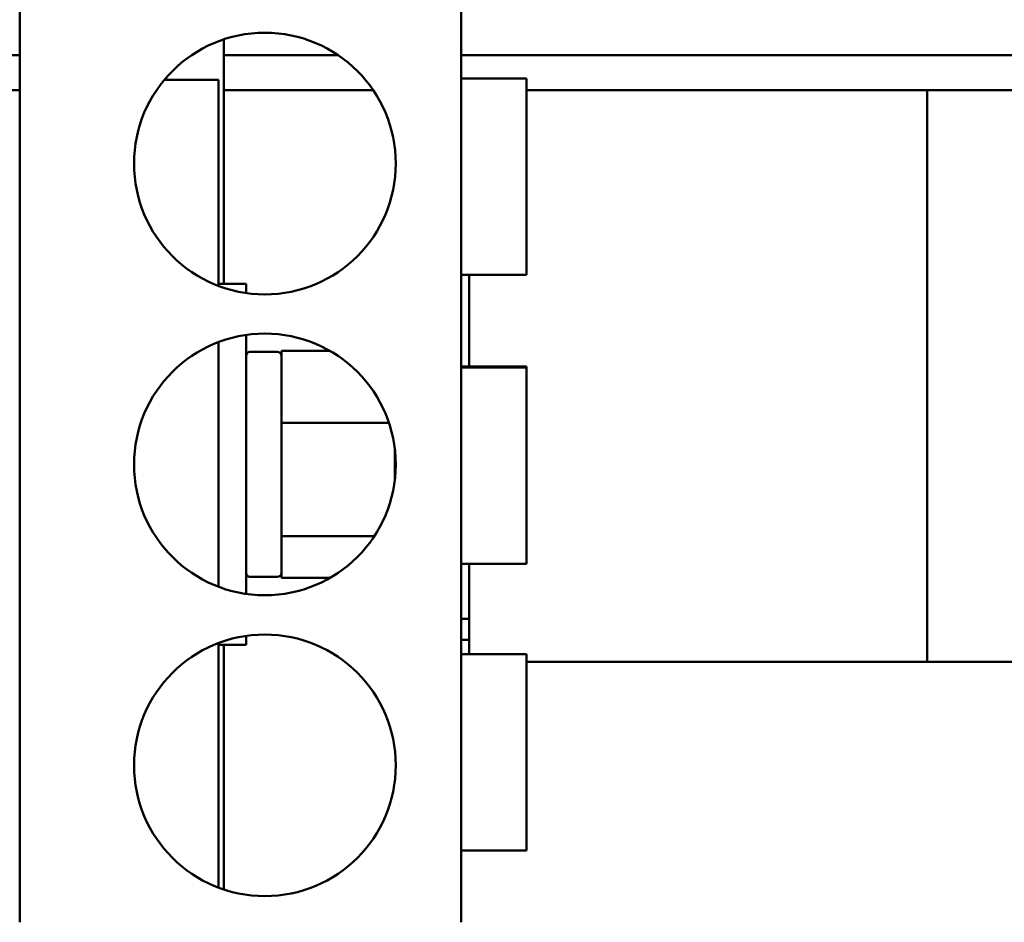
# Model space of a CAD drawing. Units: inches. Extents: x 0.6 to 84.4, y 1.9 to 53.2.
# Drawn here: x 8.4 to 12.1, y 25.1 to 28.5 of the extents above; entities that cross this region are included whole.
import ezdxf

# ---------------------------------------------------------------- set-up
doc = ezdxf.new("R2010")
doc.units = ezdxf.units.IN
doc.header["$LTSCALE"] = 5
doc.header["$MEASUREMENT"] = 0
doc.layers.add('Visible (ANSI)', color=7, linetype='Continuous', lineweight=50)

msp = doc.modelspace()

# ---------------------------------------------------------------- linework, layer by layer
at = {"layer": 'Visible (ANSI)'}
for p, q in [((8.378, 25.0718), (8.378, 28.5718)), ((10.065, 25.0718), (10.065, 28.5718)), ((9.1585, 28.4467), (9.1585, 27.5118)), ((8.378, 28.3858), (4.315, 28.3858)), ((9.5954, 28.3858), (9.1585, 28.3858)), ((14.128, 28.3858), (10.065, 28.3858)), ((10.065, 28.2968), (10.315, 28.2968)), ((10.315, 28.2968), (10.315, 27.5468)), ((8.9308, 28.2918), (9.138, 28.2918)), ((9.138, 28.2918), (9.138, 27.5042)), ((8.378, 28.2518), (4.565, 28.2518)), ((9.7293, 28.2518), (9.1585, 28.2518)), ((14.128, 28.2518), (10.315, 28.2518)), ((11.846, 28.2518), (11.846, 26.0668)), ((11.846, 26.0668), (11.846, 28.2518)), ((10.065, 27.5468), (10.315, 27.5468)), ((10.096, 27.5468), (10.096, 27.1968)), ((9.138, 27.5118), (9.243, 27.5118)), ((9.243, 27.5118), (9.243, 27.477)), ((9.138, 27.2894), (9.138, 27.1246)), ((9.243, 27.3166), (9.243, 26.327)), ((9.258, 27.2518), (9.363, 27.2518)), ((9.378, 27.2556), (9.378, 27.2287)), ((9.5637, 27.2556), (9.378, 27.2556)), ((9.378, 27.2287), (9.378, 26.9906)), ((10.065, 27.1968), (10.315, 27.1968)), ((10.065, 27.1924), (10.315, 27.1924)), ((10.315, 27.1968), (10.315, 27.1924)), ((10.315, 27.1924), (10.315, 26.4424)), ((9.138, 27.1246), (9.138, 26.519)), ((9.378, 26.9906), (9.378, 26.9815)), ((9.378, 26.9815), (9.378, 26.9677)), ((9.7888, 26.9815), (9.378, 26.9815)), ((9.378, 26.9677), (9.378, 26.5668)), ((9.811, 26.7587), (9.811, 26.8849)), ((9.378, 26.5668), (9.378, 26.5477)), ((9.378, 26.5477), (9.378, 26.5399)), ((9.378, 26.5477), (9.7332, 26.5477)), ((9.378, 26.5399), (9.378, 26.4068)), ((9.138, 26.519), (9.138, 26.3542)), ((10.065, 26.4424), (10.315, 26.4424)), ((10.096, 26.4424), (10.096, 26.0968)), ((9.258, 26.3918), (9.363, 26.3918)), ((9.378, 26.4068), (9.378, 26.388)), ((9.5637, 26.388), (9.378, 26.388)), ((10.096, 26.2318), (10.065, 26.2318)), ((9.243, 26.1666), (9.243, 26.1318)), ((10.096, 26.1518), (10.065, 26.1518)), ((9.138, 26.1394), (9.138, 25.2042)), ((9.138, 26.1318), (9.243, 26.1318)), ((9.1585, 26.1318), (9.1585, 25.1969)), ((10.065, 26.0968), (10.315, 26.0968)), ((10.315, 26.0968), (10.315, 25.3468)), ((13.596, 26.0668), (10.315, 26.0668)), ((10.065, 25.3468), (10.315, 25.3468))]:
    msp.add_line(p, q, dxfattribs=at)
for centre in [(9.315, 27.9718), (9.315, 26.8218), (9.315, 25.6718)]:
    msp.add_circle(centre, 0.5, dxfattribs=at)
for centre, start, end in [((9.258, 27.2368), 90, 180), ((9.363, 27.2368), 0, 90), ((9.258, 26.4068), 180, 270), ((9.363, 26.4068), 270, 0)]:
    msp.add_arc(centre, 0.015, start, end, dxfattribs=at)

doc.saveas('drawing.dxf')
